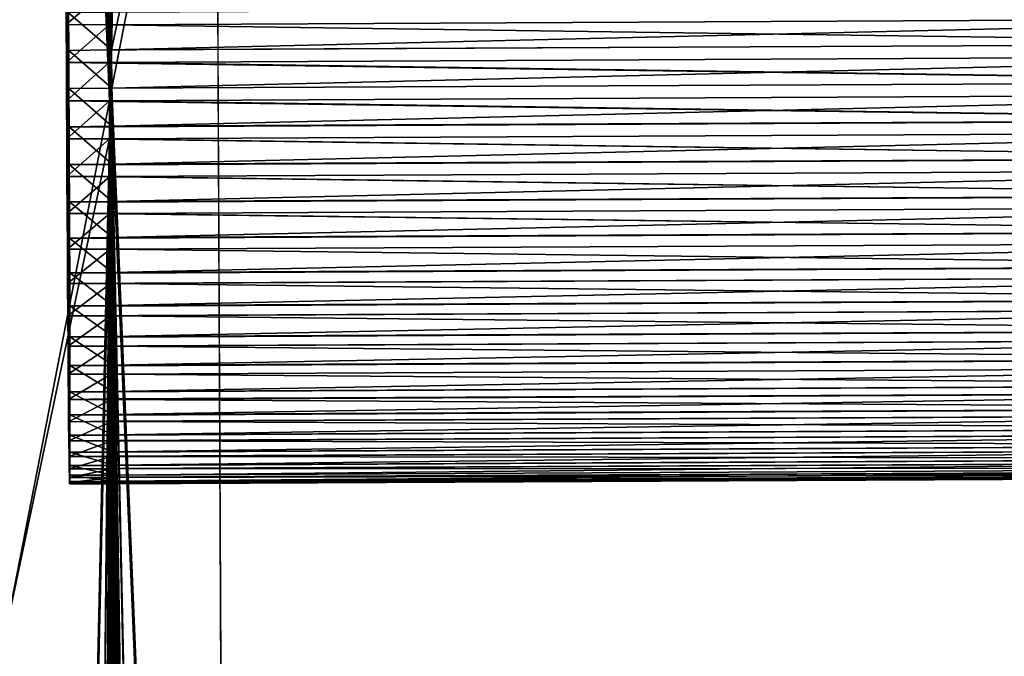
# Model space of a CAD drawing. Extents: x -14 to 0, y -26.2 to 25.
# Drawn here: x -10.7 to -10.5, y 16.2 to 16.3 of the extents above; entities that cross this region are included whole.
import ezdxf

# ---------------------------------------------------------------- set-up
doc = ezdxf.new("R2010")
doc.units = 0
doc.layers.add('main body', color=9, linetype='CONTINUOUS')
doc.layers.add('wheel', color=96, linetype='CONTINUOUS')

msp = doc.modelspace()

# ---------------------------------------------------------------- linework, layer by layer
at = {"layer": 'main body', "color": 102}
for points in [[(-12.085848, 15.21789, -1.666542), (-10.671005, 18.076967, -1.745966), (-11.002102, 15.380836, -1.323522)], [(-10.671005, 18.076967, -1.745966), (-12.085848, 15.21789, -1.666542), (-11.986661, 17.791334, -1.678674)], [(-9.249736, 17.146095, -2.008416), (-11.002102, 15.380836, -1.323522), (-10.671005, 18.076967, -1.745966)], [(-11.002102, 15.380836, -1.323522), (-9.249736, 17.146095, -2.008416), (-9.780581, 14.781138, -1.908078)]]:
    msp.add_3dface(points, dxfattribs=at)
at = {"layer": 'wheel', "color": 96}
for points in [[(-10.681444, 16.325909, -9.700227), (-10.695672, 21.323814, -12.928516), (-10.681602, 16.38225, -9.736619)], [(-10.681444, 16.325909, -9.700227), (-10.681457, 16.364059, -9.755418), (-10.682629, 19.707996, -14.595386)], [(-10.681444, 16.325909, -9.700227), (-10.681417, 16.35848, -9.758887), (-10.679261, 19.211908, -14.903314)], [(-10.681444, 16.325909, -9.700227), (-10.68138, 16.352583, -9.761793), (-10.675915, 18.688028, -15.161129)], [(-10.681444, 16.325909, -9.700227), (-10.707213, 17.964281, -3.980422), (-10.681732, 16.344316, -9.635953)], [(-10.707213, 17.964281, -3.980422), (-10.681705, 16.337929, -9.634467), (-10.704865, 17.395756, -3.847366)], [(-10.707213, 17.964281, -3.980422), (-10.681732, 16.344316, -9.635953), (-10.681705, 16.337929, -9.634467)], [(-10.681444, 16.325909, -9.700227), (-10.681307, 16.340044, -9.765816), (-10.669411, 17.577284, -15.517013)], [(-10.704865, 17.395756, -3.847366), (-10.681677, 16.331425, -9.63361), (-10.702291, 16.816927, -3.770676)], [(-10.704865, 17.395756, -3.847366), (-10.681705, 16.337929, -9.634467), (-10.681677, 16.331425, -9.63361)], [(-10.681444, 16.325909, -9.700227), (-10.681273, 16.333603, -9.766875), (-10.666316, 17.001116, -15.611652)], [(-10.666316, 17.001116, -15.611652), (-10.681273, 16.333603, -9.766875), (-10.681307, 16.340044, -9.765816)], [(-10.663369, 16.418447, -15.649359), (-10.681273, 16.333603, -9.766875), (-10.666316, 17.001116, -15.611652)], [(-10.681444, 16.325909, -9.700227), (-10.702291, 16.816927, -3.770676), (-10.681677, 16.331425, -9.63361)], [(-10.702291, 16.816927, -3.770676), (-10.681646, 16.324867, -9.633396), (-10.699516, 16.233368, -3.751093)], [(-10.702291, 16.816927, -3.770676), (-10.681677, 16.331425, -9.63361), (-10.681646, 16.324867, -9.633396)], [(-13.119702, 16.406521, -15.657009), (-13.116929, 15.822962, -15.637424), (-10.663369, 16.418447, -15.649359)], [(-13.116929, 15.822962, -15.637424), (-10.660593, 15.834894, -15.629777), (-10.663369, 16.418447, -15.649359)], [(-10.663369, 16.418447, -15.649359), (-10.68124, 16.327045, -9.767303), (-10.681273, 16.333603, -9.766875)], [(-10.660593, 15.834894, -15.629777), (-10.68124, 16.327045, -9.767303), (-10.663369, 16.418447, -15.649359)], [(-10.688808, 16.325926, -9.700372), (-10.689156, 16.392458, -9.692774), (-10.689174, 16.39139, -9.686289)], [(-10.688808, 16.325926, -9.700372), (-10.689137, 16.392881, -9.699331), (-10.689156, 16.392458, -9.692774)], [(-10.688808, 16.325926, -9.700372), (-10.689116, 16.392662, -9.705899), (-10.689137, 16.392881, -9.699331)], [(-10.688808, 16.325926, -9.700372), (-10.689092, 16.391796, -9.712415), (-10.689116, 16.392662, -9.705899)], [(-10.681444, 16.325909, -9.700227), (-10.681804, 16.391396, -9.686139), (-10.68179, 16.392473, -9.692623)], [(-10.681444, 16.325909, -9.700227), (-10.68179, 16.392473, -9.692623), (-10.681771, 16.39291, -9.699185)], [(-10.681444, 16.325909, -9.700227), (-10.681771, 16.39291, -9.699185), (-10.681749, 16.392702, -9.705759)], [(-10.681444, 16.325909, -9.700227), (-10.681749, 16.392702, -9.705759), (-10.681726, 16.39185, -9.712281)], [(-10.688808, 16.325926, -9.700372), (-10.689174, 16.39139, -9.686289), (-10.689184, 16.389694, -9.679941)], [(-10.688808, 16.325926, -9.700372), (-10.689064, 16.390303, -9.718812), (-10.689092, 16.391796, -9.712415)], [(-10.681444, 16.325909, -9.700227), (-10.681815, 16.389683, -9.679791), (-10.681804, 16.391396, -9.686139)], [(-10.681444, 16.325909, -9.700227), (-10.681726, 16.39185, -9.712281), (-10.681698, 16.390362, -9.71869)], [(-10.688808, 16.325926, -9.700372), (-10.689184, 16.389694, -9.679941), (-10.689191, 16.387386, -9.673788)], [(-10.688808, 16.325926, -9.700372), (-10.689034, 16.388184, -9.725036), (-10.689064, 16.390303, -9.718812)], [(-10.681444, 16.325909, -9.700227), (-10.681825, 16.387362, -9.673643), (-10.681815, 16.389683, -9.679791)], [(-10.681444, 16.325909, -9.700227), (-10.681698, 16.390362, -9.71869), (-10.681667, 16.38825, -9.724921)], [(-10.688808, 16.325926, -9.700372), (-10.689191, 16.387386, -9.673788), (-10.689195, 16.384483, -9.667892)], [(-10.688808, 16.325926, -9.700372), (-10.689004, 16.385466, -9.731018), (-10.689034, 16.388184, -9.725036)], [(-10.681444, 16.325909, -9.700227), (-10.681828, 16.384451, -9.667754), (-10.681825, 16.387362, -9.673643)], [(-10.681444, 16.325909, -9.700227), (-10.681667, 16.38825, -9.724921), (-10.681638, 16.385538, -9.730918)], [(-10.688808, 16.325926, -9.700372), (-10.689195, 16.384483, -9.667892), (-10.689195, 16.38102, -9.662307)], [(-10.688808, 16.325926, -9.700372), (-10.688968, 16.382177, -9.736707), (-10.689004, 16.385466, -9.731018)], [(-10.681444, 16.325909, -9.700227), (-10.681828, 16.380974, -9.66218), (-10.681828, 16.384451, -9.667754)], [(-10.681444, 16.325909, -9.700227), (-10.681638, 16.385538, -9.730918), (-10.681602, 16.38225, -9.736619)], [(-10.688808, 16.325926, -9.700372), (-10.689195, 16.38102, -9.662307), (-10.689192, 16.377024, -9.657092)], [(-10.688808, 16.325926, -9.700372), (-10.688933, 16.378345, -9.742046), (-10.688968, 16.382177, -9.736707)], [(-10.681444, 16.325909, -9.700227), (-10.681825, 16.376968, -9.656973), (-10.681828, 16.380974, -9.66218)], [(-10.681444, 16.325909, -9.700227), (-10.681602, 16.38225, -9.736619), (-10.681567, 16.37842, -9.741972)], [(-10.688808, 16.325926, -9.700372), (-10.688897, 16.374006, -9.746984), (-10.688933, 16.378345, -9.742046)], [(-10.681444, 16.325909, -9.700227), (-10.681567, 16.37842, -9.741972), (-10.681532, 16.374077, -9.746921)], [(-10.688808, 16.325926, -9.700372), (-10.689192, 16.377024, -9.657092), (-10.689185, 16.372534, -9.652289)], [(-10.681444, 16.325909, -9.700227), (-10.681817, 16.372477, -9.652187), (-10.681825, 16.376968, -9.656973)], [(-10.688808, 16.325926, -9.700372), (-10.68886, 16.369207, -9.751472), (-10.688897, 16.374006, -9.746984)], [(-10.681444, 16.325909, -9.700227), (-10.681532, 16.374077, -9.746921), (-10.681494, 16.369274, -9.751419)], [(-10.688808, 16.325926, -9.700372), (-10.689185, 16.372534, -9.652289), (-10.689175, 16.367598, -9.647954)], [(-10.681444, 16.325909, -9.700227), (-10.681808, 16.367535, -9.647862), (-10.681817, 16.372477, -9.652187)], [(-10.688808, 16.325926, -9.700372), (-10.688823, 16.363989, -9.755467), (-10.68886, 16.369207, -9.751472)], [(-10.681444, 16.325909, -9.700227), (-10.681494, 16.369274, -9.751419), (-10.681457, 16.364059, -9.755418)], [(-10.688808, 16.325926, -9.700372), (-10.689175, 16.367598, -9.647954), (-10.689159, 16.362261, -9.644121)], [(-10.681444, 16.325909, -9.700227), (-10.681793, 16.362198, -9.644043), (-10.681808, 16.367535, -9.647862)], [(-10.688808, 16.325926, -9.700372), (-10.688785, 16.358408, -9.758933), (-10.688823, 16.363989, -9.755467)], [(-10.681444, 16.325909, -9.700227), (-10.681457, 16.364059, -9.755418), (-10.681417, 16.35848, -9.758887)], [(-10.688808, 16.325926, -9.700372), (-10.689159, 16.362261, -9.644121), (-10.689145, 16.356571, -9.640831)], [(-10.681444, 16.325909, -9.700227), (-10.681777, 16.356512, -9.640765), (-10.681793, 16.362198, -9.644043)], [(-10.688808, 16.325926, -9.700372), (-10.688745, 16.352512, -9.761835), (-10.688785, 16.358408, -9.758933)], [(-10.681444, 16.325909, -9.700227), (-10.681417, 16.35848, -9.758887), (-10.68138, 16.352583, -9.761793)], [(-10.688808, 16.325926, -9.700372), (-10.689145, 16.356571, -9.640831), (-10.689122, 16.350586, -9.638114)], [(-10.681444, 16.325909, -9.700227), (-10.681756, 16.350533, -9.638062), (-10.681777, 16.356512, -9.640765)], [(-10.688808, 16.325926, -9.700372), (-10.68871, 16.346359, -9.764144), (-10.688745, 16.352512, -9.761835)], [(-10.681444, 16.325909, -9.700227), (-10.68138, 16.352583, -9.761793), (-10.681343, 16.346392, -9.764122)], [(-10.688808, 16.325926, -9.700372), (-10.689122, 16.350586, -9.638114), (-10.689098, 16.344364, -9.635998)], [(-10.681444, 16.325909, -9.700227), (-10.681732, 16.344316, -9.635953), (-10.681756, 16.350533, -9.638062)], [(-10.688808, 16.325926, -9.700372), (-10.688674, 16.34001, -9.765838), (-10.68871, 16.346359, -9.764144)], [(-10.681444, 16.325909, -9.700227), (-10.681343, 16.346392, -9.764122), (-10.681307, 16.340044, -9.765816)], [(-10.688808, 16.325926, -9.700372), (-10.689098, 16.344364, -9.635998), (-10.689074, 16.337965, -9.634498)], [(-10.689074, 16.337965, -9.634498), (-10.689098, 16.344364, -9.635998), (-10.681732, 16.344316, -9.635953)], [(-10.689074, 16.337965, -9.634498), (-10.681732, 16.344316, -9.635953), (-10.681705, 16.337929, -9.634467)], [(-10.681444, 16.325909, -9.700227), (-10.681705, 16.337929, -9.634467), (-10.681732, 16.344316, -9.635953)], [(-10.340051, 16.339661, -9.633412), (-10.681705, 16.337929, -9.634467), (-10.681732, 16.344316, -9.635953)], [(-10.339651, 16.341705, -9.764753), (-10.681307, 16.340044, -9.765816), (-10.681273, 16.333603, -9.766875)], [(-10.339651, 16.341705, -9.764753), (-10.681273, 16.333603, -9.766875), (-10.339618, 16.33522, -9.765818)], [(-10.688808, 16.325926, -9.700372), (-10.688642, 16.333525, -9.766905), (-10.688674, 16.34001, -9.765838)], [(-10.688674, 16.34001, -9.765838), (-10.681273, 16.333603, -9.766875), (-10.681307, 16.340044, -9.765816)], [(-10.688674, 16.34001, -9.765838), (-10.688642, 16.333525, -9.766905), (-10.681273, 16.333603, -9.766875)], [(-10.681444, 16.325909, -9.700227), (-10.681307, 16.340044, -9.765816), (-10.681273, 16.333603, -9.766875)], [(-10.340022, 16.333145, -9.63255), (-10.681705, 16.337929, -9.634467), (-10.340051, 16.339661, -9.633412)], [(-10.689043, 16.331453, -9.633636), (-10.689074, 16.337965, -9.634498), (-10.681705, 16.337929, -9.634467)], [(-10.688808, 16.325926, -9.700372), (-10.689074, 16.337965, -9.634498), (-10.689043, 16.331453, -9.633636)], [(-10.689043, 16.331453, -9.633636), (-10.681705, 16.337929, -9.634467), (-10.681677, 16.331425, -9.63361)], [(-10.681444, 16.325909, -9.700227), (-10.681677, 16.331425, -9.63361), (-10.681705, 16.337929, -9.634467)], [(-10.340022, 16.333145, -9.63255), (-10.681677, 16.331425, -9.63361), (-10.681705, 16.337929, -9.634467)], [(-10.688642, 16.333525, -9.766905), (-10.681273, 16.333603, -9.766875), (-10.339618, 16.33522, -9.765818)], [(-10.339618, 16.33522, -9.765818), (-10.681273, 16.333603, -9.766875), (-10.68124, 16.327045, -9.767303)], [(-10.339618, 16.33522, -9.765818), (-10.68124, 16.327045, -9.767303), (-10.339584, 16.328661, -9.766242)], [(-10.688808, 16.325926, -9.700372), (-10.688606, 16.326967, -9.767329), (-10.688642, 16.333525, -9.766905)], [(-10.688642, 16.333525, -9.766905), (-10.68124, 16.327045, -9.767303), (-10.681273, 16.333603, -9.766875)], [(-10.688642, 16.333525, -9.766905), (-10.688606, 16.326967, -9.767329), (-10.68124, 16.327045, -9.767303)], [(-10.339989, 16.32658, -9.632328), (-10.681677, 16.331425, -9.63361), (-10.340022, 16.333145, -9.63255)], [(-10.681444, 16.325909, -9.700227), (-10.681273, 16.333603, -9.766875), (-10.68124, 16.327045, -9.767303)], [(-10.688808, 16.325926, -9.700372), (-10.689043, 16.331453, -9.633636), (-10.689013, 16.324883, -9.633414)], [(-10.689013, 16.324883, -9.633414), (-10.689043, 16.331453, -9.633636), (-10.681677, 16.331425, -9.63361)], [(-10.339989, 16.32658, -9.632328), (-10.681677, 16.331425, -9.63361), (-10.689043, 16.331453, -9.633636)], [(-10.689013, 16.324883, -9.633414), (-10.681677, 16.331425, -9.63361), (-10.681646, 16.324867, -9.633396)], [(-10.681444, 16.325909, -9.700227), (-10.681646, 16.324867, -9.633396), (-10.681677, 16.331425, -9.63361)], [(-10.339989, 16.32658, -9.632328), (-10.681646, 16.324867, -9.633396), (-10.681677, 16.331425, -9.63361)], [(-10.339584, 16.328661, -9.766242), (-10.68124, 16.327045, -9.767303), (-10.681209, 16.320478, -9.767089)], [(-10.339584, 16.328661, -9.766242), (-10.681209, 16.320478, -9.767089), (-10.339553, 16.322094, -9.766024)], [(-10.688808, 16.325926, -9.700372), (-10.688574, 16.3204, -9.767108), (-10.688606, 16.326967, -9.767329)], [(-10.688606, 16.326967, -9.767329), (-10.681209, 16.320478, -9.767089), (-10.68124, 16.327045, -9.767303)], [(-10.688606, 16.326967, -9.767329), (-10.688574, 16.3204, -9.767108), (-10.681209, 16.320478, -9.767089)], [(-10.339955, 16.320021, -9.632752), (-10.681646, 16.324867, -9.633396), (-10.339989, 16.32658, -9.632328)], [(-10.681444, 16.325909, -9.700227), (-10.68124, 16.327045, -9.767303), (-10.681209, 16.320478, -9.767089)], [(-10.660593, 15.834894, -15.629777), (-10.681209, 16.320478, -9.767089), (-10.68124, 16.327045, -9.767303)], [(-10.699516, 16.233368, -3.751093), (-10.681646, 16.324867, -9.633396), (-10.681614, 16.318317, -9.633824)], [(-10.681444, 16.325909, -9.700227), (-10.681578, 16.311836, -9.634893), (-10.693475, 15.074535, -3.883439)], [(-10.681444, 16.325909, -9.700227), (-10.681541, 16.305487, -9.636593), (-10.690266, 14.510422, -4.034098)], [(-10.688808, 16.325926, -9.700372), (-10.689013, 16.324883, -9.633414), (-10.688978, 16.318327, -9.63384)], [(-10.688978, 16.318327, -9.63384), (-10.689013, 16.324883, -9.633414), (-10.681646, 16.324867, -9.633396)], [(-10.339955, 16.320021, -9.632752), (-10.681646, 16.324867, -9.633396), (-10.689013, 16.324883, -9.633414)], [(-10.688808, 16.325926, -9.700372), (-10.688978, 16.318327, -9.63384), (-10.688944, 16.311842, -9.634904)], [(-10.688978, 16.318327, -9.63384), (-10.681646, 16.324867, -9.633396), (-10.681614, 16.318317, -9.633824)], [(-10.688808, 16.325926, -9.700372), (-10.688944, 16.311842, -9.634904), (-10.68891, 16.305492, -9.6366)], [(-10.688808, 16.325926, -9.700372), (-10.68891, 16.305492, -9.6366), (-10.688871, 16.299341, -9.638911)], [(-10.688808, 16.325926, -9.700372), (-10.688871, 16.299341, -9.638911), (-10.688834, 16.293446, -9.641813)], [(-10.688808, 16.325926, -9.700372), (-10.688834, 16.293446, -9.641813), (-10.688796, 16.287859, -9.645277)], [(-10.688808, 16.325926, -9.700372), (-10.688545, 16.313883, -9.766246), (-10.688574, 16.3204, -9.767108)], [(-10.688808, 16.325926, -9.700372), (-10.68852, 16.307486, -9.764749), (-10.688545, 16.313883, -9.766246)], [(-10.688808, 16.325926, -9.700372), (-10.688497, 16.301262, -9.76263), (-10.68852, 16.307486, -9.764749)], [(-10.688808, 16.325926, -9.700372), (-10.688475, 16.295279, -9.759913), (-10.688497, 16.301262, -9.76263)], [(-10.688808, 16.325926, -9.700372), (-10.688458, 16.289593, -9.756623), (-10.688475, 16.295279, -9.759913)], [(-10.688808, 16.325926, -9.700372), (-10.688443, 16.284252, -9.752791), (-10.688458, 16.289593, -9.756623)], [(-10.688808, 16.325926, -9.700372), (-10.688434, 16.279316, -9.748452), (-10.688443, 16.284252, -9.752791)], [(-10.688808, 16.325926, -9.700372), (-10.688426, 16.27483, -9.743654), (-10.688434, 16.279316, -9.748452)], [(-10.688808, 16.325926, -9.700372), (-10.688423, 16.270832, -9.738438), (-10.688426, 16.27483, -9.743654)], [(-10.688808, 16.325926, -9.700372), (-10.688423, 16.267366, -9.732854), (-10.688423, 16.270832, -9.738438)], [(-10.688808, 16.325926, -9.700372), (-10.688429, 16.264462, -9.726957), (-10.688423, 16.267366, -9.732854)], [(-10.688808, 16.325926, -9.700372), (-10.688436, 16.262154, -9.720804), (-10.688429, 16.264462, -9.726957)], [(-10.688808, 16.325926, -9.700372), (-10.688448, 16.260458, -9.714455), (-10.688436, 16.262154, -9.720804)], [(-10.688808, 16.325926, -9.700372), (-10.688462, 16.259394, -9.707972), (-10.688448, 16.260458, -9.714455)], [(-10.688808, 16.325926, -9.700372), (-10.688481, 16.258968, -9.701413), (-10.688462, 16.259394, -9.707972)], [(-10.688808, 16.325926, -9.700372), (-10.688502, 16.25919, -9.694844), (-10.688481, 16.258968, -9.701413)], [(-10.688808, 16.325926, -9.700372), (-10.688527, 16.260052, -9.688331), (-10.688502, 16.25919, -9.694844)], [(-10.688808, 16.325926, -9.700372), (-10.688552, 16.261549, -9.681931), (-10.688527, 16.260052, -9.688331)], [(-10.688808, 16.325926, -9.700372), (-10.688584, 16.263666, -9.67571), (-10.688552, 16.261549, -9.681931)], [(-10.688808, 16.325926, -9.700372), (-10.688614, 16.266384, -9.669728), (-10.688584, 16.263666, -9.67571)], [(-10.688808, 16.325926, -9.700372), (-10.68865, 16.269674, -9.664038), (-10.688614, 16.266384, -9.669728)], [(-10.688808, 16.325926, -9.700372), (-10.688684, 16.273506, -9.6587), (-10.68865, 16.269674, -9.664038)], [(-10.688808, 16.325926, -9.700372), (-10.688722, 16.277843, -9.653763), (-10.688684, 16.273506, -9.6587)], [(-10.688808, 16.325926, -9.700372), (-10.688758, 16.282642, -9.649275), (-10.688722, 16.277843, -9.653763)], [(-10.688808, 16.325926, -9.700372), (-10.688796, 16.287859, -9.645277), (-10.688758, 16.282642, -9.649275)], [(-10.681444, 16.325909, -9.700227), (-10.681504, 16.299337, -9.638906), (-10.686972, 13.963792, -4.239323)], [(-10.681444, 16.325909, -9.700227), (-10.681466, 16.293442, -9.641813), (-10.683622, 13.439911, -4.49714)], [(-10.681444, 16.325909, -9.700227), (-10.681614, 16.318317, -9.633824), (-10.681646, 16.324867, -9.633396)], [(-10.339955, 16.320021, -9.632752), (-10.681614, 16.318317, -9.633824), (-10.681646, 16.324867, -9.633396)], [(-10.681444, 16.325909, -9.700227), (-10.681578, 16.311836, -9.634893), (-10.681614, 16.318317, -9.633824)], [(-10.681444, 16.325909, -9.700227), (-10.681541, 16.305487, -9.636593), (-10.681578, 16.311836, -9.634893)], [(-10.681444, 16.325909, -9.700227), (-10.681504, 16.299337, -9.638906), (-10.681541, 16.305487, -9.636593)], [(-10.681444, 16.325909, -9.700227), (-10.681466, 16.293442, -9.641813), (-10.681504, 16.299337, -9.638906)], [(-10.681444, 16.325909, -9.700227), (-10.681428, 16.287863, -9.645282), (-10.681466, 16.293442, -9.641813)], [(-10.681444, 16.325909, -9.700227), (-10.681069, 16.262156, -9.720654), (-10.68108, 16.260506, -9.714475)], [(-10.681444, 16.325909, -9.700227), (-10.681081, 16.260473, -9.714304), (-10.681096, 16.259436, -9.707991)], [(-10.681444, 16.325909, -9.700227), (-10.681095, 16.25942, -9.70782), (-10.681115, 16.259008, -9.701433)], [(-10.681444, 16.325909, -9.700227), (-10.681113, 16.259008, -9.701266), (-10.681136, 16.259222, -9.694865)], [(-10.681444, 16.325909, -9.700227), (-10.681135, 16.259239, -9.694704), (-10.68116, 16.26008, -9.68835)], [(-10.681444, 16.325909, -9.700227), (-10.68116, 16.260115, -9.688199), (-10.681186, 16.261576, -9.681951)], [(-10.681444, 16.325909, -9.700227), (-10.681189, 16.26162, -9.681809), (-10.681216, 16.263687, -9.675727)], [(-10.681444, 16.325909, -9.700227), (-10.681215, 16.263741, -9.675601), (-10.681248, 16.266399, -9.669743)], [(-10.681444, 16.325909, -9.700227), (-10.681249, 16.266462, -9.669628), (-10.681282, 16.269688, -9.664053)], [(-10.681444, 16.325909, -9.700227), (-10.681282, 16.269753, -9.663956), (-10.681317, 16.273516, -9.65871)], [(-10.681444, 16.325909, -9.700227), (-10.681318, 16.273584, -9.658628), (-10.681353, 16.277851, -9.653772)], [(-10.681444, 16.325909, -9.700227), (-10.681353, 16.277851, -9.653772), (-10.681391, 16.282648, -9.649281)], [(-10.681444, 16.325909, -9.700227), (-10.681391, 16.282648, -9.649281), (-10.681428, 16.287863, -9.645282)], [(-10.681444, 16.325909, -9.700227), (-10.681206, 16.320372, -9.767078), (-10.68118, 16.313961, -9.766229)], [(-10.681444, 16.325909, -9.700227), (-10.68118, 16.313845, -9.766206), (-10.681152, 16.307562, -9.764737)], [(-10.681444, 16.325909, -9.700227), (-10.681151, 16.30744, -9.764698), (-10.681129, 16.30134, -9.762622)], [(-10.681444, 16.325909, -9.700227), (-10.681129, 16.301214, -9.762569), (-10.68111, 16.295355, -9.759909)], [(-10.681444, 16.325909, -9.700227), (-10.681108, 16.295227, -9.759839), (-10.681088, 16.289667, -9.75662)], [(-10.681444, 16.325909, -9.700227), (-10.681091, 16.289537, -9.756536), (-10.681078, 16.284323, -9.752791)], [(-10.681444, 16.325909, -9.700227), (-10.681077, 16.284201, -9.75269), (-10.681067, 16.279383, -9.74846)], [(-10.681444, 16.325909, -9.700227), (-10.681066, 16.279268, -9.748341), (-10.68106, 16.274891, -9.743662)], [(-10.681444, 16.325909, -9.700227), (-10.68106, 16.274786, -9.743529), (-10.681057, 16.270893, -9.738447)], [(-10.681444, 16.325909, -9.700227), (-10.681057, 16.270798, -9.738301), (-10.681058, 16.267424, -9.732865)], [(-10.681444, 16.325909, -9.700227), (-10.681055, 16.267344, -9.732709), (-10.68106, 16.264519, -9.726974)], [(-10.681444, 16.325909, -9.700227), (-10.681061, 16.264452, -9.72681), (-10.681068, 16.262207, -9.720821)], [(-10.681444, 16.325909, -9.700227), (-10.68108, 16.260506, -9.714475), (-10.681081, 16.260473, -9.714304)], [(-10.681444, 16.325909, -9.700227), (-10.681096, 16.259436, -9.707991), (-10.681095, 16.25942, -9.70782)], [(-10.681444, 16.325909, -9.700227), (-10.681115, 16.259008, -9.701433), (-10.681113, 16.259008, -9.701266)], [(-10.681444, 16.325909, -9.700227), (-10.681136, 16.259222, -9.694865), (-10.681135, 16.259239, -9.694704)], [(-10.681444, 16.325909, -9.700227), (-10.68116, 16.26008, -9.68835), (-10.68116, 16.260115, -9.688199)], [(-10.681444, 16.325909, -9.700227), (-10.681186, 16.261576, -9.681951), (-10.681189, 16.26162, -9.681809)], [(-10.681444, 16.325909, -9.700227), (-10.681216, 16.263687, -9.675727), (-10.681215, 16.263741, -9.675601)], [(-10.681444, 16.325909, -9.700227), (-10.681248, 16.266399, -9.669743), (-10.681249, 16.266462, -9.669628)], [(-10.681444, 16.325909, -9.700227), (-10.681282, 16.269688, -9.664053), (-10.681282, 16.269753, -9.663956)], [(-10.681444, 16.325909, -9.700227), (-10.681317, 16.273516, -9.65871), (-10.681318, 16.273584, -9.658628)], [(-10.681444, 16.325909, -9.700227), (-10.681391, 16.282648, -9.649281), (-10.676897, 12.480308, -5.160136)], [(-10.681444, 16.325909, -9.700227), (-10.681428, 16.287863, -9.645282), (-10.680255, 12.943824, -4.805067)], [(-10.681444, 16.325909, -9.700227), (-10.681209, 16.320478, -9.767089), (-10.681206, 16.320372, -9.767078)], [(-10.681444, 16.325909, -9.700227), (-10.68118, 16.313961, -9.766229), (-10.68118, 16.313845, -9.766206)], [(-10.681444, 16.325909, -9.700227), (-10.681152, 16.307562, -9.764737), (-10.681151, 16.30744, -9.764698)], [(-10.681444, 16.325909, -9.700227), (-10.681129, 16.30134, -9.762622), (-10.681129, 16.301214, -9.762569)], [(-10.681444, 16.325909, -9.700227), (-10.68111, 16.295355, -9.759909), (-10.681108, 16.295227, -9.759839)], [(-10.681444, 16.325909, -9.700227), (-10.681088, 16.289667, -9.75662), (-10.681091, 16.289537, -9.756536)], [(-10.681444, 16.325909, -9.700227), (-10.681078, 16.284323, -9.752791), (-10.681077, 16.284201, -9.75269)], [(-10.681444, 16.325909, -9.700227), (-10.681067, 16.279383, -9.74846), (-10.681066, 16.279268, -9.748341)], [(-10.681444, 16.325909, -9.700227), (-10.68106, 16.274891, -9.743662), (-10.68106, 16.274786, -9.743529)], [(-10.681444, 16.325909, -9.700227), (-10.681057, 16.270893, -9.738447), (-10.681057, 16.270798, -9.738301)], [(-10.681444, 16.325909, -9.700227), (-10.681058, 16.267424, -9.732865), (-10.681055, 16.267344, -9.732709)], [(-10.681444, 16.325909, -9.700227), (-10.68106, 16.264519, -9.726974), (-10.681061, 16.264452, -9.72681)], [(-10.681444, 16.325909, -9.700227), (-10.681068, 16.262207, -9.720821), (-10.681069, 16.262156, -9.720654)], [(-10.339553, 16.322094, -9.766024), (-10.681209, 16.320478, -9.767089), (-10.681206, 16.320372, -9.767078)], [(-10.339553, 16.322094, -9.766024), (-10.681206, 16.320372, -9.767078), (-10.68118, 16.313961, -9.766229)], [(-10.339553, 16.322094, -9.766024), (-10.68118, 16.313961, -9.766229), (-10.339524, 16.315578, -9.765159)], [(-10.688574, 16.3204, -9.767108), (-10.681206, 16.320372, -9.767078), (-10.681209, 16.320478, -9.767089)], [(-10.688574, 16.3204, -9.767108), (-10.68118, 16.313961, -9.766229), (-10.681206, 16.320372, -9.767078)], [(-10.688574, 16.3204, -9.767108), (-10.688545, 16.313883, -9.766246), (-10.68118, 16.313961, -9.766229)], [(-10.339922, 16.313536, -9.633817), (-10.681614, 16.318317, -9.633824), (-10.339955, 16.320021, -9.632752)], [(-10.660593, 15.834894, -15.629777), (-10.681206, 16.320372, -9.767078), (-10.681209, 16.320478, -9.767089)], [(-10.658021, 15.256062, -15.553086), (-10.68118, 16.313961, -9.766229), (-10.681206, 16.320372, -9.767078)], [(-10.658021, 15.256062, -15.553086), (-10.681206, 16.320372, -9.767078), (-10.660593, 15.834894, -15.629777)], [(-10.699516, 16.233368, -3.751093), (-10.681614, 16.318317, -9.633824), (-10.696569, 15.6507, -3.788801)], [(-10.696569, 15.6507, -3.788801), (-10.681614, 16.318317, -9.633824), (-10.681578, 16.311836, -9.634893)], [(-10.688978, 16.318327, -9.63384), (-10.681614, 16.318317, -9.633824), (-10.339922, 16.313536, -9.633817)], [(-10.688944, 16.311842, -9.634904), (-10.688978, 16.318327, -9.63384), (-10.681614, 16.318317, -9.633824)], [(-10.688944, 16.311842, -9.634904), (-10.681614, 16.318317, -9.633824), (-10.681578, 16.311836, -9.634893)], [(-10.339922, 16.313536, -9.633817), (-10.681578, 16.311836, -9.634893), (-10.681614, 16.318317, -9.633824)], [(-10.339524, 16.315578, -9.765159), (-10.68118, 16.313845, -9.766206), (-10.681152, 16.307562, -9.764737)], [(-10.339524, 16.315578, -9.765159), (-10.68118, 16.313961, -9.766229), (-10.68118, 16.313845, -9.766206)], [(-10.339524, 16.315578, -9.765159), (-10.681152, 16.307562, -9.764737), (-10.339497, 16.309179, -9.763661)], [(-10.688545, 16.313883, -9.766246), (-10.68118, 16.313845, -9.766206), (-10.68118, 16.313961, -9.766229)], [(-10.688545, 16.313883, -9.766246), (-10.681152, 16.307562, -9.764737), (-10.68118, 16.313845, -9.766206)], [(-10.688545, 16.313883, -9.766246), (-10.68852, 16.307486, -9.764749), (-10.681152, 16.307562, -9.764737)], [(-10.339886, 16.307186, -9.635512), (-10.681578, 16.311836, -9.634893), (-10.339922, 16.313536, -9.633817)], [(-10.658021, 15.256062, -15.553086), (-10.68118, 16.313845, -9.766206), (-10.68118, 16.313961, -9.766229)], [(-10.655673, 14.687532, -15.420033), (-10.681152, 16.307562, -9.764737), (-10.68118, 16.313845, -9.766206)], [(-10.655673, 14.687532, -15.420033), (-10.68118, 16.313845, -9.766206), (-10.658021, 15.256062, -15.553086)], [(-10.696569, 15.6507, -3.788801), (-10.681578, 16.311836, -9.634893), (-10.693475, 15.074535, -3.883439)], [(-10.693475, 15.074535, -3.883439), (-10.681578, 16.311836, -9.634893), (-10.681541, 16.305487, -9.636593)], [(-10.688944, 16.311842, -9.634904), (-10.681578, 16.311836, -9.634893), (-10.339886, 16.307186, -9.635512)], [(-10.68891, 16.305492, -9.6366), (-10.688944, 16.311842, -9.634904), (-10.681578, 16.311836, -9.634893)], [(-10.68891, 16.305492, -9.6366), (-10.681578, 16.311836, -9.634893), (-10.681541, 16.305487, -9.636593)], [(-10.339886, 16.307186, -9.635512), (-10.681541, 16.305487, -9.636593), (-10.681578, 16.311836, -9.634893)], [(-10.339497, 16.309179, -9.763661), (-10.681152, 16.307562, -9.764737), (-10.681151, 16.30744, -9.764698)], [(-10.339497, 16.309179, -9.763661), (-10.681151, 16.30744, -9.764698), (-10.681129, 16.30134, -9.762622)], [(-10.339497, 16.309179, -9.763661), (-10.681129, 16.30134, -9.762622), (-10.339474, 16.302961, -9.761543)], [(-10.68852, 16.307486, -9.764749), (-10.681151, 16.30744, -9.764698), (-10.681152, 16.307562, -9.764737)], [(-10.68852, 16.307486, -9.764749), (-10.681129, 16.30134, -9.762622), (-10.681151, 16.30744, -9.764698)], [(-10.68852, 16.307486, -9.764749), (-10.688497, 16.301262, -9.76263), (-10.681129, 16.30134, -9.762622)], [(-10.33985, 16.301033, -9.637823), (-10.681541, 16.305487, -9.636593), (-10.339886, 16.307186, -9.635512)], [(-10.655673, 14.687532, -15.420033), (-10.681151, 16.30744, -9.764698), (-10.681152, 16.307562, -9.764737)], [(-10.653575, 14.134788, -15.23189), (-10.681129, 16.30134, -9.762622), (-10.681151, 16.30744, -9.764698)], [(-10.653575, 14.134788, -15.23189), (-10.681151, 16.30744, -9.764698), (-10.655673, 14.687532, -15.420033)], [(-10.693475, 15.074535, -3.883439), (-10.681541, 16.305487, -9.636593), (-10.690266, 14.510422, -4.034098)], [(-10.690266, 14.510422, -4.034098), (-10.681541, 16.305487, -9.636593), (-10.681504, 16.299337, -9.638906)], [(-10.68891, 16.305492, -9.6366), (-10.681541, 16.305487, -9.636593), (-10.33985, 16.301033, -9.637823)], [(-10.688871, 16.299341, -9.638911), (-10.68891, 16.305492, -9.6366), (-10.681541, 16.305487, -9.636593)], [(-10.688871, 16.299341, -9.638911), (-10.681541, 16.305487, -9.636593), (-10.681504, 16.299337, -9.638906)], [(-10.33985, 16.301033, -9.637823), (-10.681504, 16.299337, -9.638906), (-10.681541, 16.305487, -9.636593)], [(-10.339474, 16.302961, -9.761543), (-10.681129, 16.301214, -9.762569), (-10.68111, 16.295355, -9.759909)], [(-10.339474, 16.302961, -9.761543), (-10.681129, 16.30134, -9.762622), (-10.681129, 16.301214, -9.762569)], [(-10.339474, 16.302961, -9.761543), (-10.68111, 16.295355, -9.759909), (-10.339455, 16.296974, -9.758828)], [(-10.688497, 16.301262, -9.76263), (-10.681129, 16.301214, -9.762569), (-10.681129, 16.30134, -9.762622)], [(-10.688497, 16.301262, -9.76263), (-10.68111, 16.295355, -9.759909), (-10.681129, 16.301214, -9.762569)], [(-10.688497, 16.301262, -9.76263), (-10.688475, 16.295279, -9.759913), (-10.68111, 16.295355, -9.759909)], [(-10.339812, 16.295139, -9.640726), (-10.681504, 16.299337, -9.638906), (-10.33985, 16.301033, -9.637823)], [(-10.653575, 14.134788, -15.23189), (-10.681129, 16.301214, -9.762569), (-10.681129, 16.30134, -9.762622)], [(-10.651744, 13.603139, -14.990476), (-10.68111, 16.295355, -9.759909), (-10.681129, 16.301214, -9.762569)], [(-10.651744, 13.603139, -14.990476), (-10.681129, 16.301214, -9.762569), (-10.653575, 14.134788, -15.23189)], [(-10.690266, 14.510422, -4.034098), (-10.681504, 16.299337, -9.638906), (-10.686972, 13.963792, -4.239323)], [(-10.688834, 16.293446, -9.641813), (-10.688871, 16.299341, -9.638911), (-10.681504, 16.299337, -9.638906)], [(-10.688834, 16.293446, -9.641813), (-10.681504, 16.299337, -9.638906), (-10.681466, 16.293442, -9.641813)], [(-10.686972, 13.963792, -4.239323), (-10.681504, 16.299337, -9.638906), (-10.681466, 16.293442, -9.641813)], [(-10.339812, 16.295139, -9.640726), (-10.681466, 16.293442, -9.641813), (-10.681504, 16.299337, -9.638906)], [(-10.339455, 16.296974, -9.758828), (-10.68111, 16.295355, -9.759909), (-10.681108, 16.295227, -9.759839)], [(-10.339455, 16.296974, -9.758828), (-10.681108, 16.295227, -9.759839), (-10.681088, 16.289667, -9.75662)], [(-10.339455, 16.296974, -9.758828), (-10.681088, 16.289667, -9.75662), (-10.339436, 16.291286, -9.755538)], [(-10.688834, 16.293446, -9.641813), (-10.681466, 16.293442, -9.641813), (-10.339812, 16.295139, -9.640726)], [(-10.688475, 16.295279, -9.759913), (-10.681108, 16.295227, -9.759839), (-10.68111, 16.295355, -9.759909)], [(-10.688475, 16.295279, -9.759913), (-10.681088, 16.289667, -9.75662), (-10.681108, 16.295227, -9.759839)], [(-10.688475, 16.295279, -9.759913), (-10.688458, 16.289593, -9.756623), (-10.681088, 16.289667, -9.75662)], [(-10.339774, 16.289557, -9.64419), (-10.681466, 16.293442, -9.641813), (-10.339812, 16.295139, -9.640726)], [(-10.651744, 13.603139, -14.990476), (-10.681108, 16.295227, -9.759839), (-10.68111, 16.295355, -9.759909)], [(-10.650198, 13.097715, -14.698116), (-10.681088, 16.289667, -9.75662), (-10.681108, 16.295227, -9.759839)], [(-10.650198, 13.097715, -14.698116), (-10.681108, 16.295227, -9.759839), (-10.651744, 13.603139, -14.990476)], [(-10.688796, 16.287859, -9.645277), (-10.688834, 16.293446, -9.641813), (-10.681466, 16.293442, -9.641813)], [(-10.688796, 16.287859, -9.645277), (-10.681466, 16.293442, -9.641813), (-10.681428, 16.287863, -9.645282)], [(-10.686972, 13.963792, -4.239323), (-10.681466, 16.293442, -9.641813), (-10.683622, 13.439911, -4.49714)], [(-10.683622, 13.439911, -4.49714), (-10.681466, 16.293442, -9.641813), (-10.681428, 16.287863, -9.645282)], [(-10.339774, 16.289557, -9.64419), (-10.681428, 16.287863, -9.645282), (-10.681466, 16.293442, -9.641813)], [(-10.339436, 16.291286, -9.755538), (-10.681091, 16.289537, -9.756536), (-10.681078, 16.284323, -9.752791)], [(-10.339436, 16.291286, -9.755538), (-10.681088, 16.289667, -9.75662), (-10.681091, 16.289537, -9.756536)], [(-10.339436, 16.291286, -9.755538), (-10.681078, 16.284323, -9.752791), (-10.339419, 16.285948, -9.751704)], [(-10.688796, 16.287859, -9.645277), (-10.681428, 16.287863, -9.645282), (-10.339774, 16.289557, -9.64419)], [(-10.688458, 16.289593, -9.756623), (-10.681091, 16.289537, -9.756536), (-10.681088, 16.289667, -9.75662)], [(-10.688458, 16.289593, -9.756623), (-10.681078, 16.284323, -9.752791), (-10.681091, 16.289537, -9.756536)], [(-10.688458, 16.289593, -9.756623), (-10.688443, 16.284252, -9.752791), (-10.681078, 16.284323, -9.752791)], [(-10.339737, 16.284338, -9.648188), (-10.681428, 16.287863, -9.645282), (-10.339774, 16.289557, -9.64419)], [(-10.650198, 13.097715, -14.698116), (-10.681091, 16.289537, -9.756536), (-10.681088, 16.289667, -9.75662)], [(-10.648954, 12.62338, -14.357623), (-10.681078, 16.284323, -9.752791), (-10.681091, 16.289537, -9.756536)], [(-10.648954, 12.62338, -14.357623), (-10.681091, 16.289537, -9.756536), (-10.650198, 13.097715, -14.698116)], [(-10.688758, 16.282642, -9.649275), (-10.688796, 16.287859, -9.645277), (-10.681428, 16.287863, -9.645282)], [(-10.688758, 16.282642, -9.649275), (-10.681428, 16.287863, -9.645282), (-10.681391, 16.282648, -9.649281)], [(-10.683622, 13.439911, -4.49714), (-10.681428, 16.287863, -9.645282), (-10.680255, 12.943824, -4.805067)], [(-10.680255, 12.943824, -4.805067), (-10.681428, 16.287863, -9.645282), (-10.681391, 16.282648, -9.649281)], [(-10.339737, 16.284338, -9.648188), (-10.681391, 16.282648, -9.649281), (-10.681428, 16.287863, -9.645282)], [(-10.339419, 16.285948, -9.751704), (-10.681078, 16.284323, -9.752791), (-10.681077, 16.284201, -9.75269)], [(-10.339419, 16.285948, -9.751704), (-10.681077, 16.284201, -9.75269), (-10.681067, 16.279383, -9.74846)], [(-10.339419, 16.285948, -9.751704), (-10.681067, 16.279383, -9.74846), (-10.339411, 16.281012, -9.747368)], [(-10.688758, 16.282642, -9.649275), (-10.681391, 16.282648, -9.649281), (-10.339737, 16.284338, -9.648188)], [(-10.688443, 16.284252, -9.752791), (-10.681077, 16.284201, -9.75269), (-10.681078, 16.284323, -9.752791)], [(-10.688443, 16.284252, -9.752791), (-10.681067, 16.279383, -9.74846), (-10.681077, 16.284201, -9.75269)], [(-10.688443, 16.284252, -9.752791), (-10.688434, 16.279316, -9.748452), (-10.681067, 16.279383, -9.74846)], [(-10.339699, 16.279537, -9.652676), (-10.681391, 16.282648, -9.649281), (-10.339737, 16.284338, -9.648188)], [(-10.648954, 12.62338, -14.357623), (-10.681077, 16.284201, -9.75269), (-10.681078, 16.284323, -9.752791)], [(-10.648024, 12.184701, -13.972274), (-10.681067, 16.279383, -9.74846), (-10.681077, 16.284201, -9.75269)], [(-10.648024, 12.184701, -13.972274), (-10.681077, 16.284201, -9.75269), (-10.648954, 12.62338, -14.357623)], [(-10.688722, 16.277843, -9.653763), (-10.688758, 16.282642, -9.649275), (-10.681391, 16.282648, -9.649281)], [(-10.688722, 16.277843, -9.653763), (-10.681391, 16.282648, -9.649281), (-10.681353, 16.277851, -9.653772)], [(-10.676897, 12.480308, -5.160136), (-10.681391, 16.282648, -9.649281), (-10.681353, 16.277851, -9.653772)], [(-10.339699, 16.279537, -9.652676), (-10.681353, 16.277851, -9.653772), (-10.681391, 16.282648, -9.649281)], [(-10.680255, 12.943824, -4.805067), (-10.681391, 16.282648, -9.649281), (-10.676897, 12.480308, -5.160136)], [(-10.339411, 16.281012, -9.747368), (-10.681067, 16.279383, -9.74846), (-10.681066, 16.279268, -9.748341)], [(-10.339411, 16.281012, -9.747368), (-10.681066, 16.279268, -9.748341), (-10.68106, 16.274891, -9.743662)], [(-10.339411, 16.281012, -9.747368), (-10.68106, 16.274891, -9.743662), (-10.339404, 16.276522, -9.742566)], [(-10.688434, 16.279316, -9.748452), (-10.681066, 16.279268, -9.748341), (-10.681067, 16.279383, -9.74846)], [(-10.688434, 16.279316, -9.748452), (-10.68106, 16.274891, -9.743662), (-10.681066, 16.279268, -9.748341)], [(-10.688434, 16.279316, -9.748452), (-10.688426, 16.27483, -9.743654), (-10.68106, 16.274891, -9.743662)], [(-10.339663, 16.2752, -9.657613), (-10.681353, 16.277851, -9.653772), (-10.339699, 16.279537, -9.652676)], [(-10.648024, 12.184701, -13.972274), (-10.681066, 16.279268, -9.748341), (-10.681067, 16.279383, -9.74846)], [(-10.647412, 11.785906, -13.545784), (-10.68106, 16.274891, -9.743662), (-10.681066, 16.279268, -9.748341)], [(-10.647412, 11.785906, -13.545784), (-10.681066, 16.279268, -9.748341), (-10.648024, 12.184701, -13.972274)], [(-10.688684, 16.273506, -9.6587), (-10.688722, 16.277843, -9.653763), (-10.681353, 16.277851, -9.653772)], [(-10.688684, 16.273506, -9.6587), (-10.681353, 16.277851, -9.653772), (-10.681318, 16.273584, -9.658628)], [(-10.673583, 12.053828, -5.558928), (-10.681353, 16.277851, -9.653772), (-10.681318, 16.273584, -9.658628)], [(-10.339663, 16.2752, -9.657613), (-10.681318, 16.273584, -9.658628), (-10.681353, 16.277851, -9.653772)], [(-10.676897, 12.480308, -5.160136), (-10.681353, 16.277851, -9.653772), (-10.673583, 12.053828, -5.558928)], [(-10.339404, 16.276522, -9.742566), (-10.68106, 16.274786, -9.743529), (-10.681057, 16.270893, -9.738447)], [(-10.339404, 16.276522, -9.742566), (-10.68106, 16.274891, -9.743662), (-10.68106, 16.274786, -9.743529)], [(-10.339404, 16.276522, -9.742566), (-10.681057, 16.270893, -9.738447), (-10.339401, 16.272526, -9.73735)], [(-10.688426, 16.27483, -9.743654), (-10.68106, 16.274786, -9.743529), (-10.68106, 16.274891, -9.743662)], [(-10.688426, 16.27483, -9.743654), (-10.681057, 16.270893, -9.738447), (-10.68106, 16.274786, -9.743529)], [(-10.688426, 16.27483, -9.743654), (-10.688423, 16.270832, -9.738438), (-10.681057, 16.270893, -9.738447)], [(-10.339663, 16.2752, -9.657613), (-10.681317, 16.273516, -9.65871), (-10.681318, 16.273584, -9.658628)], [(-10.339626, 16.271368, -9.662952), (-10.681317, 16.273516, -9.65871), (-10.339663, 16.2752, -9.657613)], [(-10.647412, 11.785906, -13.545784), (-10.68106, 16.274786, -9.743529), (-10.68106, 16.274891, -9.743662)], [(-10.647133, 11.430832, -13.082262), (-10.681057, 16.270893, -9.738447), (-10.68106, 16.274786, -9.743529)], [(-10.647133, 11.430832, -13.082262), (-10.68106, 16.274786, -9.743529), (-10.647412, 11.785906, -13.545784)], [(-10.688684, 16.273506, -9.6587), (-10.681318, 16.273584, -9.658628), (-10.681317, 16.273516, -9.65871)], [(-10.68865, 16.269674, -9.664038), (-10.688684, 16.273506, -9.6587), (-10.681317, 16.273516, -9.65871)], [(-10.68865, 16.269674, -9.664038), (-10.681317, 16.273516, -9.65871), (-10.681282, 16.269753, -9.663956)], [(-10.673583, 12.053828, -5.558928), (-10.681318, 16.273584, -9.658628), (-10.670346, 11.668489, -5.997602)], [(-10.670346, 11.668489, -5.997602), (-10.681318, 16.273584, -9.658628), (-10.681317, 16.273516, -9.65871)], [(-10.670346, 11.668489, -5.997602), (-10.681317, 16.273516, -9.65871), (-10.681282, 16.269753, -9.663956)], [(-10.339626, 16.271368, -9.662952), (-10.681282, 16.269753, -9.663956), (-10.681317, 16.273516, -9.65871)], [(-10.339401, 16.272526, -9.73735), (-10.681058, 16.267424, -9.732865), (-10.339401, 16.26906, -9.731767)], [(-10.339401, 16.272526, -9.73735), (-10.681057, 16.270798, -9.738301), (-10.681058, 16.267424, -9.732865)], [(-10.339401, 16.272526, -9.73735), (-10.681057, 16.270893, -9.738447), (-10.681057, 16.270798, -9.738301)], [(-10.688423, 16.270832, -9.738438), (-10.681057, 16.270798, -9.738301), (-10.681057, 16.270893, -9.738447)], [(-10.688423, 16.270832, -9.738438), (-10.681058, 16.267424, -9.732865), (-10.681057, 16.270798, -9.738301)], [(-10.688423, 16.270832, -9.738438), (-10.688423, 16.267366, -9.732854), (-10.681058, 16.267424, -9.732865)], [(-10.339592, 16.268078, -9.668641), (-10.681282, 16.269688, -9.664053), (-10.339626, 16.271368, -9.662952)], [(-10.339626, 16.271368, -9.662952), (-10.681282, 16.269688, -9.664053), (-10.681282, 16.269753, -9.663956)], [(-10.647182, 11.122901, -12.586165), (-10.681058, 16.267424, -9.732865), (-10.681057, 16.270798, -9.738301)], [(-10.647133, 11.430832, -13.082262), (-10.681057, 16.270798, -9.738301), (-10.681057, 16.270893, -9.738447)], [(-10.647182, 11.122901, -12.586165), (-10.681057, 16.270798, -9.738301), (-10.647133, 11.430832, -13.082262)], [(-10.68865, 16.269674, -9.664038), (-10.681282, 16.269753, -9.663956), (-10.681282, 16.269688, -9.664053)], [(-10.688614, 16.266384, -9.669728), (-10.68865, 16.269674, -9.664038), (-10.681282, 16.269688, -9.664053)], [(-10.688614, 16.266384, -9.669728), (-10.681282, 16.269688, -9.664053), (-10.681249, 16.266462, -9.669628)], [(-10.670346, 11.668489, -5.997602), (-10.681282, 16.269753, -9.663956), (-10.667215, 11.328003, -6.471937)], [(-10.667215, 11.328003, -6.471937), (-10.681282, 16.269753, -9.663956), (-10.681282, 16.269688, -9.664053)], [(-10.667215, 11.328003, -6.471937), (-10.681282, 16.269688, -9.664053), (-10.681249, 16.266462, -9.669628)], [(-10.339592, 16.268078, -9.668641), (-10.681249, 16.266462, -9.669628), (-10.681282, 16.269688, -9.664053)], [(-10.339401, 16.26906, -9.731767), (-10.68106, 16.264519, -9.726974), (-10.339406, 16.266159, -9.725871)], [(-10.339401, 16.26906, -9.731767), (-10.681055, 16.267344, -9.732709), (-10.68106, 16.264519, -9.726974)], [(-10.339401, 16.26906, -9.731767), (-10.681058, 16.267424, -9.732865), (-10.681055, 16.267344, -9.732709)], [(-10.688423, 16.267366, -9.732854), (-10.688429, 16.264462, -9.726957), (-10.68106, 16.264519, -9.726974)], [(-10.688423, 16.267366, -9.732854), (-10.681055, 16.267344, -9.732709), (-10.681058, 16.267424, -9.732865)], [(-10.688423, 16.267366, -9.732854), (-10.68106, 16.264519, -9.726974), (-10.681055, 16.267344, -9.732709)], [(-10.339592, 16.268078, -9.668641), (-10.681248, 16.266399, -9.669743), (-10.681249, 16.266462, -9.669628)], [(-10.339562, 16.26536, -9.674623), (-10.681248, 16.266399, -9.669743), (-10.339592, 16.268078, -9.668641)], [(-10.647561, 10.865077, -12.062276), (-10.68106, 16.264519, -9.726974), (-10.681055, 16.267344, -9.732709)], [(-10.647182, 11.122901, -12.586165), (-10.681055, 16.267344, -9.732709), (-10.681058, 16.267424, -9.732865)], [(-10.647561, 10.865077, -12.062276), (-10.681055, 16.267344, -9.732709), (-10.647182, 11.122901, -12.586165)], [(-10.688614, 16.266384, -9.669728), (-10.681249, 16.266462, -9.669628), (-10.681248, 16.266399, -9.669743)], [(-10.688584, 16.263666, -9.67571), (-10.688614, 16.266384, -9.669728), (-10.681248, 16.266399, -9.669743)], [(-10.688584, 16.263666, -9.67571), (-10.681248, 16.266399, -9.669743), (-10.681215, 16.263741, -9.675601)], [(-10.667215, 11.328003, -6.471937), (-10.681249, 16.266462, -9.669628), (-10.664221, 11.035652, -6.97736)], [(-10.664221, 11.035652, -6.97736), (-10.681249, 16.266462, -9.669628), (-10.681248, 16.266399, -9.669743)], [(-10.664221, 11.035652, -6.97736), (-10.681248, 16.266399, -9.669743), (-10.681215, 16.263741, -9.675601)], [(-10.339562, 16.26536, -9.674623), (-10.681215, 16.263741, -9.675601), (-10.681248, 16.266399, -9.669743)], [(-10.339406, 16.266159, -9.725871), (-10.681068, 16.262207, -9.720821), (-10.339413, 16.263849, -9.719717)], [(-10.339406, 16.266159, -9.725871), (-10.681061, 16.264452, -9.72681), (-10.681068, 16.262207, -9.720821)], [(-10.339406, 16.266159, -9.725871), (-10.68106, 16.264519, -9.726974), (-10.681061, 16.264452, -9.72681)], [(-10.688584, 16.263666, -9.67571), (-10.681215, 16.263741, -9.675601), (-10.681216, 16.263687, -9.675727)], [(-10.688429, 16.264462, -9.726957), (-10.688436, 16.262154, -9.720804), (-10.681068, 16.262207, -9.720821)], [(-10.688429, 16.264462, -9.726957), (-10.681061, 16.264452, -9.72681), (-10.68106, 16.264519, -9.726974)], [(-10.688429, 16.264462, -9.726957), (-10.681068, 16.262207, -9.720821), (-10.681061, 16.264452, -9.72681)], [(-10.339532, 16.263245, -9.680845), (-10.681216, 16.263687, -9.675727), (-10.339562, 16.26536, -9.674623)], [(-10.339562, 16.26536, -9.674623), (-10.681216, 16.263687, -9.675727), (-10.681215, 16.263741, -9.675601)], [(-10.661393, 10.794249, -7.509007), (-10.681215, 16.263741, -9.675601), (-10.681216, 16.263687, -9.675727)], [(-10.664221, 11.035652, -6.97736), (-10.681215, 16.263741, -9.675601), (-10.661393, 10.794249, -7.509007)], [(-10.339413, 16.263849, -9.719717), (-10.68108, 16.260506, -9.714475), (-10.339426, 16.262152, -9.713369)], [(-10.339413, 16.263849, -9.719717), (-10.681069, 16.262156, -9.720654), (-10.68108, 16.260506, -9.714475)], [(-10.339413, 16.263849, -9.719717), (-10.681068, 16.262207, -9.720821), (-10.681069, 16.262156, -9.720654)], [(-10.648265, 10.659844, -11.51564), (-10.681068, 16.262207, -9.720821), (-10.681061, 16.264452, -9.72681)], [(-10.647561, 10.865077, -12.062276), (-10.681061, 16.264452, -9.72681), (-10.68106, 16.264519, -9.726974)], [(-10.648265, 10.659844, -11.51564), (-10.681061, 16.264452, -9.72681), (-10.647561, 10.865077, -12.062276)], [(-10.688552, 16.261549, -9.681931), (-10.688584, 16.263666, -9.67571), (-10.681216, 16.263687, -9.675727)], [(-10.688552, 16.261549, -9.681931), (-10.681216, 16.263687, -9.675727), (-10.681189, 16.26162, -9.681809)], [(-10.688436, 16.262154, -9.720804), (-10.688448, 16.260458, -9.714455), (-10.68108, 16.260506, -9.714475)], [(-10.688436, 16.262154, -9.720804), (-10.681069, 16.262156, -9.720654), (-10.681068, 16.262207, -9.720821)], [(-10.688436, 16.262154, -9.720804), (-10.68108, 16.260506, -9.714475), (-10.681069, 16.262156, -9.720654)], [(-10.661393, 10.794249, -7.509007), (-10.681216, 16.263687, -9.675727), (-10.681189, 16.26162, -9.681809)], [(-10.339532, 16.263245, -9.680845), (-10.681189, 16.26162, -9.681809), (-10.681216, 16.263687, -9.675727)], [(-10.339532, 16.263245, -9.680845), (-10.681186, 16.261576, -9.681951), (-10.681189, 16.26162, -9.681809)], [(-10.339504, 16.261749, -9.687243), (-10.681186, 16.261576, -9.681951), (-10.339532, 16.263245, -9.680845)], [(-10.339426, 16.262152, -9.713369), (-10.681096, 16.259436, -9.707991), (-10.33944, 16.261087, -9.706884)], [(-10.339426, 16.262152, -9.713369), (-10.681081, 16.260473, -9.714304), (-10.681096, 16.259436, -9.707991)], [(-10.339426, 16.262152, -9.713369), (-10.68108, 16.260506, -9.714475), (-10.681081, 16.260473, -9.714304)], [(-10.649288, 10.509178, -10.951522), (-10.68108, 16.260506, -9.714475), (-10.681069, 16.262156, -9.720654)], [(-10.648265, 10.659844, -11.51564), (-10.681069, 16.262156, -9.720654), (-10.681068, 16.262207, -9.720821)], [(-10.649288, 10.509178, -10.951522), (-10.681069, 16.262156, -9.720654), (-10.648265, 10.659844, -11.51564)], [(-10.688552, 16.261549, -9.681931), (-10.681189, 16.26162, -9.681809), (-10.681186, 16.261576, -9.681951)], [(-10.688527, 16.260052, -9.688331), (-10.688552, 16.261549, -9.681931), (-10.681186, 16.261576, -9.681951)], [(-10.688527, 16.260052, -9.688331), (-10.681186, 16.261576, -9.681951), (-10.68116, 16.260115, -9.688199)], [(-10.688448, 16.260458, -9.714455), (-10.688462, 16.259394, -9.707972), (-10.681096, 16.259436, -9.707991)], [(-10.688448, 16.260458, -9.714455), (-10.681081, 16.260473, -9.714304), (-10.68108, 16.260506, -9.714475)], [(-10.688448, 16.260458, -9.714455), (-10.681096, 16.259436, -9.707991), (-10.681081, 16.260473, -9.714304)], [(-10.661393, 10.794249, -7.509007), (-10.681189, 16.26162, -9.681809), (-10.658758, 10.606116, -8.061756)], [(-10.658758, 10.606116, -8.061756), (-10.681189, 16.26162, -9.681809), (-10.681186, 16.261576, -9.681951)], [(-10.339504, 16.261749, -9.687243), (-10.68116, 16.260115, -9.688199), (-10.681186, 16.261576, -9.681951)], [(-10.658758, 10.606116, -8.061756), (-10.681186, 16.261576, -9.681951), (-10.68116, 16.260115, -9.688199)], [(-10.33948, 16.260883, -9.693757), (-10.68116, 16.26008, -9.68835), (-10.339504, 16.261749, -9.687243)], [(-10.339504, 16.261749, -9.687243), (-10.68116, 16.26008, -9.68835), (-10.68116, 16.260115, -9.688199)], [(-10.33948, 16.260883, -9.693757), (-10.681135, 16.259239, -9.694704), (-10.68116, 16.26008, -9.68835)], [(-10.339459, 16.260664, -9.700326), (-10.681136, 16.259222, -9.694865), (-10.33948, 16.260883, -9.693757)], [(-10.33948, 16.260883, -9.693757), (-10.681136, 16.259222, -9.694865), (-10.681135, 16.259239, -9.694704)], [(-10.339459, 16.260664, -9.700326), (-10.681113, 16.259008, -9.701266), (-10.681136, 16.259222, -9.694865)], [(-10.33944, 16.261087, -9.706884), (-10.681115, 16.259008, -9.701433), (-10.339459, 16.260664, -9.700326)], [(-10.33944, 16.261087, -9.706884), (-10.681095, 16.25942, -9.70782), (-10.681115, 16.259008, -9.701433)], [(-10.339459, 16.260664, -9.700326), (-10.681115, 16.259008, -9.701433), (-10.681113, 16.259008, -9.701266)], [(-10.33944, 16.261087, -9.706884), (-10.681096, 16.259436, -9.707991), (-10.681095, 16.25942, -9.70782)], [(-10.650624, 10.414531, -10.37535), (-10.681096, 16.259436, -9.707991), (-10.681081, 16.260473, -9.714304)], [(-10.649288, 10.509178, -10.951522), (-10.681081, 16.260473, -9.714304), (-10.68108, 16.260506, -9.714475)], [(-10.650624, 10.414531, -10.37535), (-10.681081, 16.260473, -9.714304), (-10.649288, 10.509178, -10.951522)], [(-10.688527, 16.260052, -9.688331), (-10.68116, 16.260115, -9.688199), (-10.68116, 16.26008, -9.68835)], [(-10.688502, 16.25919, -9.694844), (-10.688527, 16.260052, -9.688331), (-10.68116, 16.26008, -9.68835)], [(-10.688502, 16.25919, -9.694844), (-10.68116, 16.26008, -9.68835), (-10.681135, 16.259239, -9.694704)], [(-10.688502, 16.25919, -9.694844), (-10.681135, 16.259239, -9.694704), (-10.681136, 16.259222, -9.694865)], [(-10.688481, 16.258968, -9.701413), (-10.688502, 16.25919, -9.694844), (-10.681136, 16.259222, -9.694865)], [(-10.688462, 16.259394, -9.707972), (-10.688481, 16.258968, -9.701413), (-10.681115, 16.259008, -9.701433)], [(-10.688481, 16.258968, -9.701413), (-10.681136, 16.259222, -9.694865), (-10.681113, 16.259008, -9.701266)], [(-10.688481, 16.258968, -9.701413), (-10.681113, 16.259008, -9.701266), (-10.681115, 16.259008, -9.701433)], [(-10.688462, 16.259394, -9.707972), (-10.681095, 16.25942, -9.70782), (-10.681096, 16.259436, -9.707991)], [(-10.688462, 16.259394, -9.707972), (-10.681115, 16.259008, -9.701433), (-10.681095, 16.25942, -9.70782)], [(-10.658758, 10.606116, -8.061756), (-10.68116, 16.260115, -9.688199), (-10.656343, 10.47307, -8.630285)], [(-10.656343, 10.47307, -8.630285), (-10.68116, 16.260115, -9.688199), (-10.68116, 16.26008, -9.68835)], [(-10.656343, 10.47307, -8.630285), (-10.68116, 16.26008, -9.68835), (-10.681135, 16.259239, -9.694704)], [(-10.654167, 10.396389, -9.209119), (-10.681135, 16.259239, -9.694704), (-10.681136, 16.259222, -9.694865)], [(-10.654167, 10.396389, -9.209119), (-10.681136, 16.259222, -9.694865), (-10.681113, 16.259008, -9.701266)], [(-10.656343, 10.47307, -8.630285), (-10.681135, 16.259239, -9.694704), (-10.654167, 10.396389, -9.209119)], [(-10.652255, 10.376813, -9.792681), (-10.681115, 16.259008, -9.701433), (-10.681095, 16.25942, -9.70782)], [(-10.652255, 10.376813, -9.792681), (-10.681113, 16.259008, -9.701266), (-10.681115, 16.259008, -9.701433)], [(-10.654167, 10.396389, -9.209119), (-10.681113, 16.259008, -9.701266), (-10.652255, 10.376813, -9.792681)], [(-10.650624, 10.414531, -10.37535), (-10.681095, 16.25942, -9.70782), (-10.681096, 16.259436, -9.707991)], [(-10.652255, 10.376813, -9.792681), (-10.681095, 16.25942, -9.70782), (-10.650624, 10.414531, -10.37535)], [(-13.155851, 16.221436, -3.75874), (-10.699516, 16.233368, -3.751093), (-10.696569, 15.6507, -3.788801)]]:
    msp.add_3dface(points, dxfattribs=at)

doc.saveas('drawing.dxf')
